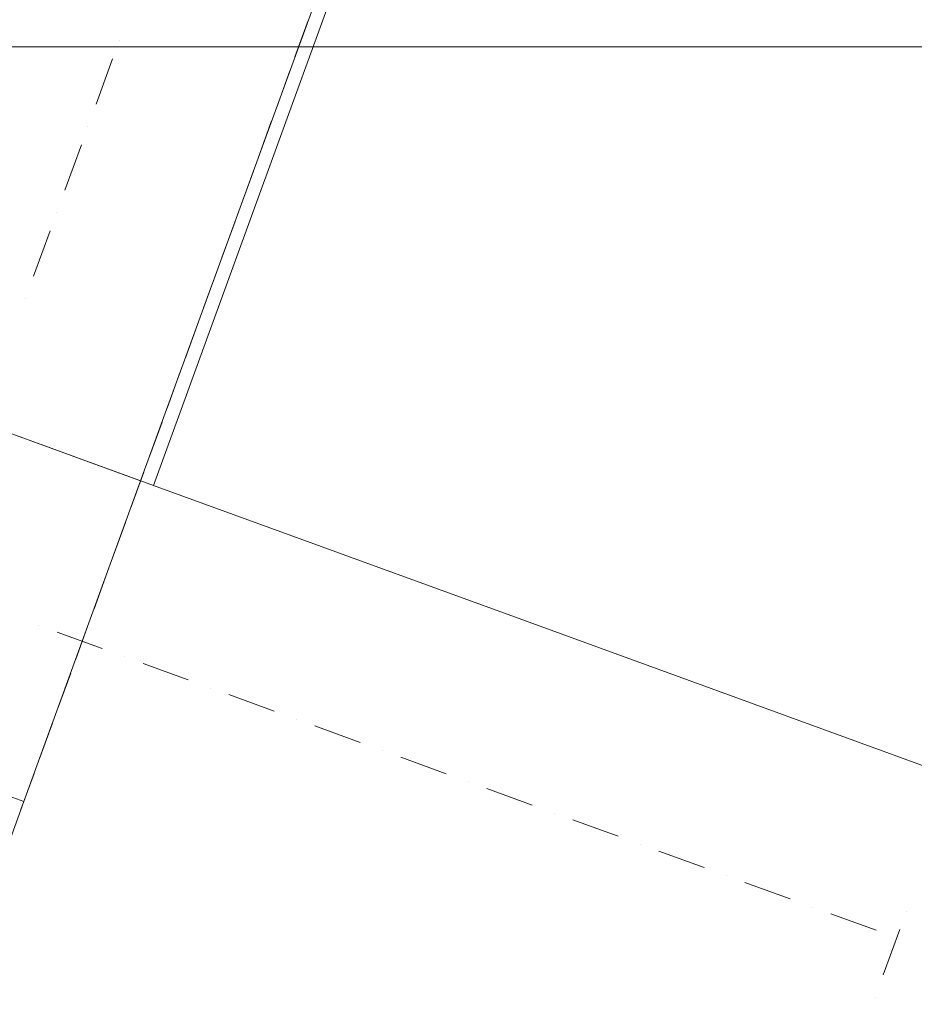
# Model space of a CAD drawing. Units: millimetres. Extents: x -2000 to 45500, y -500 to 29200.
# Drawn here: x 7226 to 7881, y 2939 to 3660 of the extents above; entities that cross this region are included whole.
import ezdxf

# ---------------------------------------------------------------- set-up
doc = ezdxf.new("R2010")
doc.units = ezdxf.units.MM
for name, color, linetype in [('AP_BELKI - WIEŃCE', 7, 'Continuous'), ('AP_istniejące_WYMIARY.bud._wyk.', 7, 'Continuous'), ('AP_OSIE', 7, 'Continuous'), ('AP_STROPY', 7, 'Continuous'), ('AP_STROPY.widoczne', 7, 'Continuous'), ('AP_SŁUPY', 7, 'Continuous'), ('AP_TEREN', 7, 'Continuous'), ('AP_TEREN - ZASYPY', 7, 'Continuous'), ('AP_TEREN ISTNIEJĄCAY.linia przekroju', 7, 'Continuous'), ('AP_ŚCIANY KONSTRUKCYJNE.WEWN.', 7, 'Continuous'), ('Wstawione rys. częściowe', 7, 'Continuous'), ('WYMIARY.bud._wyk.', 7, 'Continuous')]:
    doc.layers.add(name, color=color, linetype=linetype)

msp = doc.modelspace()

# ---------------------------------------------------------------- hatches: boundary and pattern name
at = {"layer": 'WYMIARY.bud._wyk.', "lineweight": 0}
for points in [[(7301.89, 3640.44), (7323.97, 3640.44), (7317.04, 3640.44)], [(7301.89, 3640.44), (7340.77, 3640.44), (7330.9, 3640.44)], [(7301.89, 3640.44), (7330.9, 3640.44), (7323.97, 3640.44)], [(7340.77, 3640.44), (7301.89, 3640.44), (7323.97, 3640.44)], [(7301.89, 3640.44), (7317.04, 3640.44), (7323.97, 3640.44)], [(7311.88, 3640.44), (7306.89, 3640.44), (7301.9, 3640.44)], [(7311.88, 3640.44), (7301.9, 3640.44), (7317.05, 3640.44)], [(7301.9, 3640.44), (7307.35, 3640.44), (7320.06, 3640.44)], [(7301.9, 3640.44), (7320.06, 3640.44), (7317.05, 3640.44)], [(7313.72, 3640.44), (7307.81, 3640.44), (7301.9, 3640.44)], [(7313.72, 3640.44), (7301.9, 3640.44), (7317.05, 3640.44)], [(7301.9, 3640.44), (7307.91, 3640.44), (7320.6, 3640.44)], [(7301.9, 3640.44), (7320.6, 3640.44), (7317.05, 3640.44)], [(7311.88, 3640.44), (7306.89, 3640.44), (7301.9, 3640.44)], [(7311.88, 3640.44), (7301.9, 3640.44), (7317.05, 3640.44)], [(7301.9, 3640.44), (7307.35, 3640.44), (7320.06, 3640.44)], [(7301.9, 3640.44), (7320.06, 3640.44), (7317.05, 3640.44)], [(7311.88, 3640.44), (7306.89, 3640.44), (7301.9, 3640.44)], [(7311.88, 3640.44), (7301.9, 3640.44), (7317.05, 3640.44)], [(7301.9, 3640.44), (7307.35, 3640.44), (7320.06, 3640.44)], [(7301.9, 3640.44), (7320.06, 3640.44), (7317.05, 3640.44)], [(7401.66, 3640.44), (7302.51, 3640.44), (7332.9, 3640.44)], [(7401.66, 3640.44), (7332.9, 3640.44), (7302.51, 3640.44)], [(7401.66, 3640.44), (7302.51, 3640.44)], [(7316.27, 3640.44), (7310.36, 3640.44), (7304.45, 3640.44)], [(7316.27, 3640.44), (7304.45, 3640.44), (7319.6, 3640.44)], [(7319.6, 3640.44), (7319.6, 3640.44), (7304.45, 3640.44), (7319.6, 3640.44)], [(7304.45, 3640.44), (7310.46, 3640.44), (7323.15, 3640.44)], [(7304.45, 3640.44), (7323.15, 3640.44), (7319.6, 3640.44)], [(7383.64, 3640.44), (7304.45, 3640.44), (7322.25, 3640.44)], [(7404.21, 3640.44), (7305.06, 3640.44), (7335.45, 3640.44)], [(7404.21, 3640.44), (7335.45, 3640.44), (7305.06, 3640.44)], [(7404.21, 3640.44), (7305.06, 3640.44)], [(7307.01, 3640.44), (7320.62, 3640.44), (7457.01, 3640.44)], [(7307.01, 3640.44), (7457.01, 3640.44), (7324.81, 3640.44)], [(7307.35, 3640.44), (7323.08, 3640.44), (7320.06, 3640.44)], [(7307.35, 3640.44), (7326.1, 3640.44), (7323.08, 3640.44)], [(7326.1, 3640.44), (7307.35, 3640.44), (7312.8, 3640.44)], [(7307.35, 3640.44), (7323.08, 3640.44), (7320.06, 3640.44)], [(7307.35, 3640.44), (7326.1, 3640.44), (7323.08, 3640.44)], [(7326.1, 3640.44), (7307.35, 3640.44), (7312.8, 3640.44)], [(7307.35, 3640.44), (7323.08, 3640.44), (7320.06, 3640.44)], [(7307.35, 3640.44), (7326.1, 3640.44), (7323.08, 3640.44)], [(7326.1, 3640.44), (7307.35, 3640.44), (7312.8, 3640.44)], [(7320.6, 3640.44), (7307.91, 3640.44), (7307.91, 3640.44), (7324.16, 3640.44)], [(7307.91, 3640.44), (7327.71, 3640.44), (7324.16, 3640.44)], [(7327.71, 3640.44), (7307.91, 3640.44), (7313.93, 3640.44)], [(7310.46, 3640.44), (7326.71, 3640.44), (7323.15, 3640.44)], [(7310.46, 3640.44), (7330.26, 3640.44), (7326.71, 3640.44)], [(7330.26, 3640.44), (7310.46, 3640.44), (7316.48, 3640.44)], [(7311.88, 3640.44), (7317.05, 3640.44), (7328.97, 3640.44)], [(7328.97, 3640.44), (7316.87, 3640.44), (7311.88, 3640.44)], [(7311.88, 3640.44), (7317.05, 3640.44), (7328.97, 3640.44)], [(7328.97, 3640.44), (7316.87, 3640.44), (7311.88, 3640.44)], [(7311.88, 3640.44), (7317.05, 3640.44), (7328.97, 3640.44)], [(7328.97, 3640.44), (7316.87, 3640.44), (7311.88, 3640.44)], [(7312.8, 3640.44), (7318.25, 3640.44), (7332.29, 3640.44)], [(7312.8, 3640.44), (7332.29, 3640.44), (7340.89, 3640.44)], [(7340.89, 3640.44), (7334.8, 3640.44), (7312.8, 3640.44), (7340.89, 3640.44)], [(7312.8, 3640.44), (7334.8, 3640.44), (7326.1, 3640.44)], [(7312.8, 3640.44), (7318.25, 3640.44), (7332.29, 3640.44)], [(7312.8, 3640.44), (7332.29, 3640.44), (7340.89, 3640.44)], [(7340.89, 3640.44), (7334.8, 3640.44), (7312.8, 3640.44), (7340.89, 3640.44)], [(7312.8, 3640.44), (7334.8, 3640.44), (7326.1, 3640.44)], [(7312.8, 3640.44), (7318.25, 3640.44), (7332.29, 3640.44)], [(7312.8, 3640.44), (7332.29, 3640.44), (7340.89, 3640.44)], [(7340.89, 3640.44), (7334.8, 3640.44), (7312.8, 3640.44), (7340.89, 3640.44)], [(7312.8, 3640.44), (7334.8, 3640.44), (7326.1, 3640.44)], [(7313.72, 3640.44), (7317.05, 3640.44), (7320.63, 3640.44)], [(7320.63, 3640.44), (7319.63, 3640.44), (7313.72, 3640.44)], [(7313.93, 3640.44), (7319.94, 3640.44), (7335, 3640.44)], [(7313.93, 3640.44), (7335, 3640.44), (7337.46, 3640.44)], [(7313.93, 3640.44), (7337.46, 3640.44), (7327.71, 3640.44)], [(7316.27, 3640.44), (7319.6, 3640.44), (7323.18, 3640.44)], [(7323.18, 3640.44), (7322.18, 3640.44), (7316.27, 3640.44)], [(7316.48, 3640.44), (7322.49, 3640.44), (7337.55, 3640.44)], [(7316.48, 3640.44), (7337.55, 3640.44), (7340.01, 3640.44)], [(7316.48, 3640.44), (7340.01, 3640.44), (7330.26, 3640.44)], [(7328.97, 3640.44), (7331.37, 3640.44), (7316.87, 3640.44)], [(7328.97, 3640.44), (7331.37, 3640.44), (7316.87, 3640.44)], [(7328.97, 3640.44), (7331.37, 3640.44), (7316.87, 3640.44)], [(7345.29, 3640.44), (7335.41, 3640.44), (7319.63, 3640.44)], [(7345.29, 3640.44), (7319.63, 3640.44), (7327.79, 3640.44)], [(7319.63, 3640.44), (7324.21, 3640.44), (7327.79, 3640.44)], [(7319.63, 3640.44), (7320.63, 3640.44), (7324.21, 3640.44)], [(7347.84, 3640.44), (7337.96, 3640.44), (7322.18, 3640.44)], [(7347.84, 3640.44), (7322.18, 3640.44), (7330.34, 3640.44)], [(7322.18, 3640.44), (7326.76, 3640.44), (7330.34, 3640.44)], [(7322.18, 3640.44), (7323.18, 3640.44), (7326.76, 3640.44)], [(7383.64, 3640.44), (7322.25, 3640.44), (7363.9, 3640.44)], [(7340.77, 3640.44), (7323.97, 3640.44), (7330.9, 3640.44)], [(7345.29, 3640.44), (7327.79, 3640.44), (7338.33, 3640.44)], [(7328.97, 3640.44), (7340.89, 3640.44), (7331.37, 3640.44)], [(7328.97, 3640.44), (7340.89, 3640.44), (7331.37, 3640.44)], [(7328.97, 3640.44), (7340.89, 3640.44), (7331.37, 3640.44)], [(7347.84, 3640.44), (7330.34, 3640.44), (7340.88, 3640.44)], [(7340.77, 3640.44), (7337.83, 3640.44), (7330.9, 3640.44)], [(7340.77, 3640.44), (7330.9, 3640.44), (7337.83, 3640.44)], [(7401.66, 3640.44), (7332.9, 3640.44)], [(7340.89, 3640.44), (7340.48, 3640.44), (7334.8, 3640.44)], [(7340.89, 3640.44), (7340.48, 3640.44), (7334.8, 3640.44)], [(7340.89, 3640.44), (7340.48, 3640.44), (7334.8, 3640.44)], [(7335, 3640.44), (7343.65, 3640.44), (7337.46, 3640.44)], [(7343.65, 3640.44), (7335, 3640.44), (7335, 3640.44), (7350.55, 3640.44)], [(7344.06, 3640.44), (7350.55, 3640.44), (7335, 3640.44)], [(7404.21, 3640.44), (7335.45, 3640.44)], [(7337.55, 3640.44), (7346.2, 3640.44), (7340.01, 3640.44)], [(7337.55, 3640.44), (7353.1, 3640.44), (7346.2, 3640.44)], [(7353.1, 3640.44), (7337.55, 3640.44), (7346.61, 3640.44)], [(7340.77, 3640.44), (7362.21, 3640.44), (7337.83, 3640.44)], [(7379.65, 3640.44), (7340.77, 3640.44), (7337.83, 3640.44)], [(7379.65, 3640.44), (7337.83, 3640.44), (7362.21, 3640.44)], [(7340.89, 3640.44), (7353.37, 3640.44), (7340.48, 3640.44)], [(7340.89, 3640.44), (7353.37, 3640.44), (7340.48, 3640.44)], [(7340.89, 3640.44), (7353.37, 3640.44), (7340.48, 3640.44)], [(7340.77, 3640.44), (7379.65, 3640.44), (7362.21, 3640.44)], [(7340.89, 3640.44), (7345.69, 3640.44), (7354.78, 3640.44)], [(7340.89, 3640.44), (7354.78, 3640.44), (7353.37, 3640.44)], [(7340.89, 3640.44), (7345.69, 3640.44), (7354.78, 3640.44)], [(7340.89, 3640.44), (7354.78, 3640.44), (7353.37, 3640.44)], [(7340.89, 3640.44), (7345.69, 3640.44), (7354.78, 3640.44)], [(7340.89, 3640.44), (7354.78, 3640.44), (7353.37, 3640.44)], [(7362.91, 3640.44), (7350.55, 3640.44), (7344.06, 3640.44)], [(7362.91, 3640.44), (7344.06, 3640.44), (7352.24, 3640.44)], [(7365.46, 3640.44), (7353.1, 3640.44), (7346.61, 3640.44)], [(7365.46, 3640.44), (7346.61, 3640.44), (7354.79, 3640.44)], [(7362.91, 3640.44), (7352.24, 3640.44), (7366.7, 3640.44)], [(7359.05, 3640.44), (7366.26, 3640.44), (7353.37, 3640.44)], [(7353.37, 3640.44), (7354.78, 3640.44), (7359.05, 3640.44)], [(7359.05, 3640.44), (7366.26, 3640.44), (7353.37, 3640.44)], [(7353.37, 3640.44), (7354.78, 3640.44), (7359.05, 3640.44)], [(7359.05, 3640.44), (7366.26, 3640.44), (7353.37, 3640.44)], [(7353.37, 3640.44), (7354.78, 3640.44), (7359.05, 3640.44)], [(7365.46, 3640.44), (7354.79, 3640.44), (7369.25, 3640.44)], [(7375.82, 3640.44), (7371.26, 3640.44), (7354.89, 3640.44)], [(7354.89, 3640.44), (7375.82, 3640.44), (7375.82, 3640.44), (7354.89, 3640.44)], [(7375.82, 3640.44), (7354.89, 3640.44), (7361.52, 3640.44)], [(7371.26, 3640.44), (7359.39, 3640.44), (7354.89, 3640.44)], [(7371.26, 3640.44), (7371.26, 3640.44), (7354.89, 3640.44), (7371.26, 3640.44)], [(7359.05, 3640.44), (7363.32, 3640.44), (7369.84, 3640.44)], [(7359.05, 3640.44), (7369.84, 3640.44), (7372.09, 3640.44)], [(7359.05, 3640.44), (7372.09, 3640.44), (7366.26, 3640.44)], [(7359.05, 3640.44), (7363.32, 3640.44), (7369.84, 3640.44)], [(7359.05, 3640.44), (7369.84, 3640.44), (7372.09, 3640.44)], [(7359.05, 3640.44), (7372.09, 3640.44), (7366.26, 3640.44)], [(7359.05, 3640.44), (7363.32, 3640.44), (7369.84, 3640.44)], [(7359.05, 3640.44), (7369.84, 3640.44), (7372.09, 3640.44)], [(7359.05, 3640.44), (7372.09, 3640.44), (7366.26, 3640.44)], [(7371.26, 3640.44), (7363.9, 3640.44), (7359.39, 3640.44)], [(7375.82, 3640.44), (7361.52, 3640.44), (7368.14, 3640.44)], [(7372.96, 3640.44), (7379.23, 3640.44), (7362.91, 3640.44)], [(7362.91, 3640.44), (7366.7, 3640.44), (7372.96, 3640.44)], [(7379.23, 3640.44), (7368.36, 3640.44), (7362.91, 3640.44)], [(7371.26, 3640.44), (7377.45, 3640.44), (7363.9, 3640.44)], [(7377.45, 3640.44), (7383.64, 3640.44), (7363.9, 3640.44), (7377.45, 3640.44)], [(7375.51, 3640.44), (7381.78, 3640.44), (7365.46, 3640.44)], [(7365.46, 3640.44), (7369.25, 3640.44), (7375.51, 3640.44)], [(7365.46, 3640.44), (7381.78, 3640.44), (7370.91, 3640.44)], [(7366.26, 3640.44), (7372.09, 3640.44), (7385.11, 3640.44)], [(7366.26, 3640.44), (7385.11, 3640.44), (7381.3, 3640.44)], [(7366.26, 3640.44), (7372.09, 3640.44), (7385.11, 3640.44)], [(7366.26, 3640.44), (7385.11, 3640.44), (7381.3, 3640.44)], [(7366.26, 3640.44), (7372.09, 3640.44), (7385.11, 3640.44)], [(7366.26, 3640.44), (7385.11, 3640.44), (7381.3, 3640.44)], [(7384.92, 3640.44), (7380.37, 3640.44), (7368.14, 3640.44)], [(7368.14, 3640.44), (7374.77, 3640.44), (7392.44, 3640.44)], [(7403.49, 3640.44), (7368.14, 3640.44), (7392.44, 3640.44)], [(7368.14, 3640.44), (7403.49, 3640.44), (7397.35, 3640.44)], [(7368.14, 3640.44), (7397.35, 3640.44), (7384.92, 3640.44)], [(7368.14, 3640.44), (7380.37, 3640.44), (7375.82, 3640.44)], [(7379.23, 3640.44), (7373.81, 3640.44), (7368.36, 3640.44)], [(7381.78, 3640.44), (7376.36, 3640.44), (7370.91, 3640.44)], [(7388.93, 3640.44), (7385.11, 3640.44), (7372.09, 3640.44)], [(7388.93, 3640.44), (7372.09, 3640.44), (7373.88, 3640.44)], [(7388.93, 3640.44), (7385.11, 3640.44), (7372.09, 3640.44)], [(7388.93, 3640.44), (7372.09, 3640.44), (7373.88, 3640.44)], [(7388.93, 3640.44), (7385.11, 3640.44), (7372.09, 3640.44)], [(7388.93, 3640.44), (7372.09, 3640.44), (7373.88, 3640.44)], [(7379.23, 3640.44), (7388.39, 3640.44), (7373.81, 3640.44)], [(7373.88, 3640.44), (7380.84, 3640.44), (7386.01, 3640.44)], [(7373.88, 3640.44), (7386.01, 3640.44), (7392.74, 3640.44)], [(7373.88, 3640.44), (7392.74, 3640.44), (7388.93, 3640.44)], [(7373.88, 3640.44), (7380.84, 3640.44), (7386.01, 3640.44)], [(7373.88, 3640.44), (7386.01, 3640.44), (7392.74, 3640.44)], [(7373.88, 3640.44), (7392.74, 3640.44), (7388.93, 3640.44)], [(7373.88, 3640.44), (7380.84, 3640.44), (7386.01, 3640.44)], [(7373.88, 3640.44), (7386.01, 3640.44), (7392.74, 3640.44)], [(7373.88, 3640.44), (7392.74, 3640.44), (7388.93, 3640.44)], [(7381.78, 3640.44), (7390.94, 3640.44), (7376.36, 3640.44)], [(7379.23, 3640.44), (7396.65, 3640.44), (7388.39, 3640.44)], [(7379.65, 3640.44), (7418.33, 3640.44), (7421.3, 3640.44)], [(7379.65, 3640.44), (7421.3, 3640.44), (7397.05, 3640.44)], [(7418.33, 3640.44), (7379.65, 3640.44), (7397.05, 3640.44)], [(7381.78, 3640.44), (7399.2, 3640.44), (7390.94, 3640.44)], [(7403.61, 3640.44), (7392.74, 3640.44), (7386.01, 3640.44)], [(7403.61, 3640.44), (7386.01, 3640.44), (7391.18, 3640.44)], [(7403.61, 3640.44), (7392.74, 3640.44), (7386.01, 3640.44)], [(7403.61, 3640.44), (7386.01, 3640.44), (7391.18, 3640.44)], [(7403.61, 3640.44), (7392.74, 3640.44), (7386.01, 3640.44)], [(7403.61, 3640.44), (7386.01, 3640.44), (7391.18, 3640.44)], [(7388.39, 3640.44), (7396.65, 3640.44), (7397.52, 3640.44)], [(7399.2, 3640.44), (7400.07, 3640.44), (7390.94, 3640.44)], [(7403.61, 3640.44), (7391.18, 3640.44), (7403.3, 3640.44)], [(7403.61, 3640.44), (7391.18, 3640.44), (7403.3, 3640.44)], [(7403.61, 3640.44), (7391.18, 3640.44), (7403.3, 3640.44)], [(7396.65, 3640.44), (7407.8, 3640.44), (7397.52, 3640.44)], [(7418.33, 3640.44), (7397.05, 3640.44), (7421.3, 3640.44)], [(7403.49, 3640.44), (7405.23, 3640.44), (7397.35, 3640.44)], [(7406.65, 3640.44), (7397.52, 3640.44), (7407.8, 3640.44)], [(7400.07, 3640.44), (7399.2, 3640.44), (7399.2, 3640.44), (7410.35, 3640.44)], [(7409.2, 3640.44), (7400.07, 3640.44), (7410.35, 3640.44)], [(7401.66, 3640.44), (7418.65, 3640.44)], [(7418.65, 3640.44), (7401.66, 3640.44)], [(7403.61, 3640.44), (7403.3, 3640.44), (7410.26, 3640.44)], [(7403.61, 3640.44), (7403.3, 3640.44), (7410.26, 3640.44)], [(7403.61, 3640.44), (7403.3, 3640.44), (7410.26, 3640.44)], [(7413.01, 3640.44), (7405.23, 3640.44), (7403.49, 3640.44)], [(7403.49, 3640.44), (7415.06, 3640.44), (7434.21, 3640.44)], [(7403.49, 3640.44), (7434.21, 3640.44), (7441.81, 3640.44)], [(7403.49, 3640.44), (7441.81, 3640.44), (7426.06, 3640.44)], [(7403.49, 3640.44), (7426.06, 3640.44), (7413.01, 3640.44)], [(7410.26, 3640.44), (7410.67, 3640.44), (7403.61, 3640.44)], [(7410.26, 3640.44), (7410.67, 3640.44), (7403.61, 3640.44)], [(7410.26, 3640.44), (7410.67, 3640.44), (7403.61, 3640.44)], [(7404.21, 3640.44), (7421.2, 3640.44)], [(7421.2, 3640.44), (7404.21, 3640.44)], [(7454.46, 3640.44), (7422.02, 3640.44), (7406.65, 3640.44)], [(7454.46, 3640.44), (7406.65, 3640.44), (7418.96, 3640.44)], [(7406.65, 3640.44), (7407.8, 3640.44), (7418.96, 3640.44)], [(7457.01, 3640.44), (7424.57, 3640.44), (7409.2, 3640.44)], [(7457.01, 3640.44), (7409.2, 3640.44), (7421.51, 3640.44)], [(7409.2, 3640.44), (7410.35, 3640.44), (7421.51, 3640.44)], [(7417.57, 3640.44), (7410.67, 3640.44), (7410.26, 3640.44)], [(7410.26, 3640.44), (7420.64, 3640.44), (7437.53, 3640.44)], [(7410.26, 3640.44), (7437.53, 3640.44), (7444.02, 3640.44)], [(7410.26, 3640.44), (7444.02, 3640.44), (7428.83, 3640.44)], [(7410.26, 3640.44), (7428.83, 3640.44), (7417.57, 3640.44)], [(7417.57, 3640.44), (7410.67, 3640.44), (7410.26, 3640.44)], [(7410.26, 3640.44), (7420.64, 3640.44), (7437.53, 3640.44)], [(7410.26, 3640.44), (7437.53, 3640.44), (7444.02, 3640.44)], [(7410.26, 3640.44), (7444.02, 3640.44), (7428.83, 3640.44)], [(7410.26, 3640.44), (7428.83, 3640.44), (7417.57, 3640.44)], [(7417.57, 3640.44), (7410.67, 3640.44), (7410.26, 3640.44)], [(7410.26, 3640.44), (7420.64, 3640.44), (7437.53, 3640.44)], [(7410.26, 3640.44), (7437.53, 3640.44), (7444.02, 3640.44)], [(7410.26, 3640.44), (7444.02, 3640.44), (7428.83, 3640.44)], [(7410.26, 3640.44), (7428.83, 3640.44), (7417.57, 3640.44)], [(7445.46, 3640.44), (7424.38, 3640.44), (7414.86, 3640.44)], [(7445.46, 3640.44), (7414.86, 3640.44), (7420.39, 3640.44)], [(7445.46, 3640.44), (7424.38, 3640.44), (7414.86, 3640.44)], [(7445.46, 3640.44), (7414.86, 3640.44), (7420.39, 3640.44)], [(7445.46, 3640.44), (7424.38, 3640.44), (7414.86, 3640.44)], [(7445.46, 3640.44), (7414.86, 3640.44), (7420.39, 3640.44)], [(7421.86, 3640.44), (7425.49, 3640.44), (7415.06, 3640.44)], [(7418.33, 3640.44), (7457.01, 3640.44), (7428.15, 3640.44)], [(7418.33, 3640.44), (7428.15, 3640.44), (7421.3, 3640.44)], [(7421.3, 3640.44), (7457.01, 3640.44), (7457.01, 3640.44), (7418.33, 3640.44)], [(7418.65, 3640.44), (7454.46, 3640.44)], [(7454.46, 3640.44), (7418.96, 3640.44), (7433.38, 3640.44)], [(7445.46, 3640.44), (7420.39, 3640.44), (7429.9, 3640.44)], [(7445.46, 3640.44), (7420.39, 3640.44), (7429.9, 3640.44)], [(7445.46, 3640.44), (7420.39, 3640.44), (7429.9, 3640.44)], [(7421.2, 3640.44), (7457.01, 3640.44)], [(7457.01, 3640.44), (7421.3, 3640.44), (7428.15, 3640.44)], [(7457.01, 3640.44), (7421.51, 3640.44), (7435.93, 3640.44)], [(7421.86, 3640.44), (7431.97, 3640.44), (7446.47, 3640.44)], [(7421.86, 3640.44), (7446.47, 3640.44), (7441.2, 3640.44)], [(7421.86, 3640.44), (7441.2, 3640.44), (7425.49, 3640.44)], [(7454.46, 3640.44), (7428.27, 3640.44), (7422.02, 3640.44)], [(7445.46, 3640.44), (7439.67, 3640.44), (7424.38, 3640.44)], [(7445.46, 3640.44), (7439.67, 3640.44), (7424.38, 3640.44)], [(7445.46, 3640.44), (7439.67, 3640.44), (7424.38, 3640.44)], [(7457.01, 3640.44), (7430.82, 3640.44), (7424.57, 3640.44)], [(7441.81, 3640.44), (7431.32, 3640.44), (7426.06, 3640.44)], [(7428.15, 3640.44), (7457.01, 3640.44), (7435.01, 3640.44)], [(7457.01, 3640.44), (7428.15, 3640.44), (7435.01, 3640.44)], [(7454.46, 3640.44), (7434.51, 3640.44), (7428.27, 3640.44)], [(7444.02, 3640.44), (7433.18, 3640.44), (7428.83, 3640.44)], [(7444.02, 3640.44), (7433.18, 3640.44), (7428.83, 3640.44)], [(7444.02, 3640.44), (7433.18, 3640.44), (7428.83, 3640.44)], [(7429.9, 3640.44), (7433.89, 3640.44), (7445.46, 3640.44)], [(7429.9, 3640.44), (7433.89, 3640.44), (7445.46, 3640.44)], [(7429.9, 3640.44), (7433.89, 3640.44), (7445.46, 3640.44)], [(7457.01, 3640.44), (7437.06, 3640.44), (7430.82, 3640.44)], [(7436.59, 3640.44), (7431.32, 3640.44), (7441.81, 3640.44)], [(7446.47, 3640.44), (7431.97, 3640.44), (7435.26, 3640.44)], [(7437.53, 3640.44), (7433.18, 3640.44), (7444.02, 3640.44)], [(7437.53, 3640.44), (7433.18, 3640.44), (7444.02, 3640.44)], [(7437.53, 3640.44), (7433.18, 3640.44), (7444.02, 3640.44)], [(7454.46, 3640.44), (7433.38, 3640.44), (7436.66, 3640.44)], [(7445.46, 3640.44), (7433.89, 3640.44), (7437.88, 3640.44)], [(7445.46, 3640.44), (7433.89, 3640.44), (7437.88, 3640.44)], [(7445.46, 3640.44), (7433.89, 3640.44), (7437.88, 3640.44)], [(7454.46, 3640.44), (7447.6, 3640.44), (7434.51, 3640.44)], [(7457.01, 3640.44), (7441.86, 3640.44), (7435.01, 3640.44)], [(7457.01, 3640.44), (7435.01, 3640.44), (7441.86, 3640.44)], [(7446.47, 3640.44), (7435.26, 3640.44), (7438.56, 3640.44)], [(7457.01, 3640.44), (7435.93, 3640.44), (7439.21, 3640.44)], [(7441.81, 3640.44), (7441.86, 3640.44), (7436.59, 3640.44)], [(7457.01, 3640.44), (7450.15, 3640.44), (7437.06, 3640.44)], [(7444.02, 3640.44), (7441.87, 3640.44), (7437.53, 3640.44)], [(7444.02, 3640.44), (7441.87, 3640.44), (7437.53, 3640.44)], [(7444.02, 3640.44), (7441.87, 3640.44), (7437.53, 3640.44)], [(7457.02, 3640.44), (7445.46, 3640.44), (7437.88, 3640.44)], [(7441.87, 3640.44), (7457.02, 3640.44), (7437.88, 3640.44)], [(7457.02, 3640.44), (7445.46, 3640.44), (7437.88, 3640.44)], [(7457.02, 3640.44), (7437.88, 3640.44), (7441.87, 3640.44)], [(7457.02, 3640.44), (7445.46, 3640.44), (7437.88, 3640.44)], [(7457.02, 3640.44), (7437.88, 3640.44), (7441.87, 3640.44)], [(7457.01, 3640.44), (7446.47, 3640.44), (7438.56, 3640.44)], [(7457.01, 3640.44), (7438.56, 3640.44), (7441.86, 3640.44)], [(7441.81, 3640.44), (7449.41, 3640.44), (7457.01, 3640.44)], [(7441.81, 3640.44), (7457.01, 3640.44), (7441.86, 3640.44)], [(7444.02, 3640.44), (7457.02, 3640.44), (7441.87, 3640.44)], [(7444.02, 3640.44), (7457.02, 3640.44), (7441.87, 3640.44)], [(7444.02, 3640.44), (7457.02, 3640.44), (7441.87, 3640.44)], [(7444.02, 3640.44), (7450.52, 3640.44), (7457.02, 3640.44)], [(7444.02, 3640.44), (7450.52, 3640.44), (7457.02, 3640.44)], [(7444.02, 3640.44), (7450.52, 3640.44), (7457.02, 3640.44)], [(7457.02, 3640.44), (7451.24, 3640.44), (7445.46, 3640.44)], [(7457.02, 3640.44), (7451.24, 3640.44), (7445.46, 3640.44)], [(7457.02, 3640.44), (7451.24, 3640.44), (7445.46, 3640.44)], [(7457.01, 3640.44), (7451.74, 3640.44), (7446.47, 3640.44)]]:
    msp.add_hatch(color=8, dxfattribs=at).paths.add_polyline_path(points)

# ---------------------------------------------------------------- linework, layer by layer
at = {"layer": 'AP_BELKI - WIEŃCE', "color": 8, "lineweight": 0}
for p, q in [((7436.89, 3659.59), (7427.24, 3633.07)), ((9817.86, 3640.44), (5910.3, 3640.44)), ((5911.9, 3640.44), (9817.86, 3640.44)), ((7423.51, 3622.83), (7413.86, 3596.31)), ((7410.13, 3586.07), (7400.48, 3559.55)), ((7396.75, 3549.31), (7387.1, 3522.79)), ((7383.37, 3512.54), (7373.72, 3486.02)), ((7369.99, 3475.78), (7360.34, 3449.26)), ((7356.61, 3439.02), (7346.96, 3412.5)), ((7343.23, 3402.25), (7333.58, 3375.73)), ((7329.85, 3365.49), (7320.19, 3338.97)), ((7316.47, 3328.73), (7306.81, 3302.21)), ((7303.09, 3291.97), (7293.43, 3265.45)), ((7289.71, 3255.2), (7280.05, 3228.68)), ((7276.32, 3218.44), (7266.67, 3191.92)), ((7262.94, 3181.68), (7253.29, 3155.16)), ((7249.56, 3144.91), (7239.91, 3118.39)), ((7236.18, 3108.15), (7226.53, 3081.63))]:
    msp.add_line(p, q, dxfattribs=at)
at = {"layer": 'AP_istniejące_WYMIARY.bud._wyk.', "color": 8, "lineweight": 0}
for p, q in [((7600.79, 3640.44), (7375.79, 3640.44)), ((7600.79, 3640.44), (7375.79, 3640.44)), ((7600.79, 3640.44), (7375.79, 3640.44)), ((7600.79, 3640.44), (7375.79, 3640.44)), ((7600.79, 3640.44), (7375.79, 3640.44)), ((7428.29, 3640.44), (7548.28, 3640.44)), ((7428.29, 3640.44), (7548.28, 3640.44)), ((7428.29, 3640.44), (7548.28, 3640.44)), ((7428.29, 3640.44), (7548.28, 3640.44)), ((7548.28, 3640.44), (7428.29, 3640.44)), ((7488.29, 3640.44), (7488.29, 3640.44)), ((7488.29, 3640.44), (7488.29, 3640.44)), ((7488.29, 3640.44), (7488.29, 3640.44)), ((7488.29, 3640.44), (7488.29, 3640.44)), ((7488.29, 3640.44), (7488.29, 3640.44)), ((7488.29, 3640.44), (7488.29, 3640.44))]:
    msp.add_line(p, q, dxfattribs=at)
at = {"layer": 'AP_OSIE', "color": 8, "lineweight": 0}
for p, q in [((7298.51, 3644.86), (7298.51, 3644.86)), ((7219.61, 3640.44), (7254.88, 3640.44)), ((7272.52, 3640.44), (7272.52, 3640.44)), ((7286.63, 3640.44), (7321.91, 3640.44)), ((7339.55, 3640.44), (7339.55, 3640.44)), ((7353.66, 3640.44), (7388.94, 3640.44)), ((7406.58, 3640.44), (7406.58, 3640.44)), ((7420.69, 3640.44), (7455.97, 3640.44)), ((7473.61, 3640.44), (7473.61, 3640.44)), ((7487.72, 3640.44), (7523, 3640.44)), ((7540.63, 3640.44), (7540.63, 3640.44)), ((7554.75, 3640.44), (7590.02, 3640.44)), ((7607.66, 3640.44), (7607.66, 3640.44)), ((7621.77, 3640.44), (7657.05, 3640.44)), ((7674.69, 3640.44), (7674.69, 3640.44)), ((7688.8, 3640.44), (7724.08, 3640.44)), ((7741.72, 3640.44), (7741.72, 3640.44)), ((7755.83, 3640.44), (7791.11, 3640.44)), ((7808.75, 3640.44), (7808.75, 3640.44)), ((7822.86, 3640.44), (7858.13, 3640.44)), ((7875.77, 3640.44), (7875.77, 3640.44)), ((7293.68, 3631.6), (7281.62, 3598.45)), ((7275.58, 3581.88), (7275.58, 3581.88)), ((7270.76, 3568.62), (7258.69, 3535.47)), ((7252.66, 3518.89), (7252.66, 3518.89)), ((7247.83, 3505.63), (7235.77, 3472.48)), ((7229.73, 3455.91), (7229.73, 3455.91)), ((7239.69, 3216.51), (7239.69, 3216.51)), ((7252.95, 3211.68), (7286.1, 3199.61)), ((7302.68, 3193.58), (7302.68, 3193.58)), ((7315.94, 3188.76), (7349.09, 3176.69)), ((7365.66, 3170.66), (7365.66, 3170.66)), ((7378.92, 3165.83), (7412.07, 3153.76)), ((7428.65, 3147.73), (7428.65, 3147.73)), ((7441.91, 3142.91), (7475.06, 3130.84)), ((7491.63, 3124.81), (7491.63, 3124.81)), ((7504.89, 3119.98), (7538.04, 3107.92)), ((7554.62, 3101.88), (7554.62, 3101.88)), ((7567.88, 3097.06), (7601.03, 3084.99)), ((7617.6, 3078.96), (7617.6, 3078.96)), ((7630.86, 3074.13), (7664.01, 3062.07)), ((7680.59, 3056.03), (7680.59, 3056.03)), ((7693.85, 3051.21), (7727, 3039.14)), ((7743.57, 3033.11), (7743.57, 3033.11)), ((7756.83, 3028.28), (7789.98, 3016.22)), ((7806.56, 3010.18), (7806.56, 3010.18)), ((7819.82, 3005.36), (7852.97, 2993.29)), ((7875.12, 3007.01), (7875.12, 3007.01)), ((7870.3, 2993.75), (7858.23, 2960.6)), ((7869.55, 2987.26), (7869.55, 2987.26)), ((7852.2, 2944.03), (7852.2, 2944.03))]:
    msp.add_line(p, q, dxfattribs=at)
at = {"layer": 'AP_STROPY', "color": 8, "lineweight": 0}
for p, q in [((12723.07, 3640.44), (5524.97, 3640.44)), ((9828.51, 3640.44), (5593.08, 3640.44)), ((9828.51, 3640.44), (5593.08, 3640.44)), ((9817.86, 3640.44), (5593.08, 3640.44)), ((9817.86, 3640.44), (5593.08, 3640.44)), ((9828.51, 3640.44), (5593.08, 3640.44)), ((9817.86, 3640.44), (5603.72, 3640.44)), ((9817.86, 3640.44), (5603.72, 3640.44)), ((9376.23, 3640.44), (6098.56, 3640.44)), ((7240.79, 3640.44), (7240.79, 3640.44)), ((7240.79, 3640.44), (7240.79, 3640.44)), ((7240.79, 3640.44), (7240.79, 3640.44)), ((7240.79, 3640.44), (7240.79, 3640.44)), ((7260.79, 3640.44), (7260.79, 3640.44)), ((7260.79, 3640.44), (7260.79, 3640.44)), ((7260.79, 3640.44), (7260.79, 3640.44)), ((7260.79, 3640.44), (7260.79, 3640.44)), ((7280.79, 3640.44), (7280.79, 3640.44)), ((7280.79, 3640.44), (7280.79, 3640.44)), ((7280.79, 3640.44), (7280.79, 3640.44)), ((7280.79, 3640.44), (7280.79, 3640.44)), ((7300.79, 3640.44), (7300.79, 3640.44)), ((7300.79, 3640.44), (7300.79, 3640.44)), ((7300.79, 3640.44), (7300.79, 3640.44)), ((7300.79, 3640.44), (7300.79, 3640.44)), ((7320.79, 3640.44), (7320.79, 3640.44)), ((7320.79, 3640.44), (7320.79, 3640.44)), ((7320.79, 3640.44), (7320.79, 3640.44)), ((7320.79, 3640.44), (7320.79, 3640.44)), ((7340.79, 3640.44), (7340.79, 3640.44)), ((7340.79, 3640.44), (7340.79, 3640.44)), ((7340.79, 3640.44), (7340.79, 3640.44)), ((7340.79, 3640.44), (7340.79, 3640.44)), ((7360.79, 3640.44), (7360.79, 3640.44)), ((7360.79, 3640.44), (7360.79, 3640.44)), ((7360.79, 3640.44), (7360.79, 3640.44)), ((7360.79, 3640.44), (7360.79, 3640.44)), ((7380.79, 3640.44), (7380.79, 3640.44)), ((7380.79, 3640.44), (7380.79, 3640.44)), ((7380.79, 3640.44), (7380.79, 3640.44)), ((7380.79, 3640.44), (7380.79, 3640.44)), ((7400.79, 3640.44), (7400.79, 3640.44)), ((7400.79, 3640.44), (7400.79, 3640.44)), ((7400.79, 3640.44), (7400.79, 3640.44)), ((7400.79, 3640.44), (7400.79, 3640.44)), ((7420.79, 3640.44), (7420.79, 3640.44)), ((7420.79, 3640.44), (7420.79, 3640.44)), ((7420.79, 3640.44), (7420.79, 3640.44)), ((7420.79, 3640.44), (7420.79, 3640.44)), ((7440.79, 3640.44), (7440.79, 3640.44)), ((7440.79, 3640.44), (7440.79, 3640.44)), ((7440.79, 3640.44), (7440.79, 3640.44)), ((7440.79, 3640.44), (7440.79, 3640.44)), ((7460.79, 3640.44), (7460.79, 3640.44)), ((7460.79, 3640.44), (7460.79, 3640.44)), ((7460.79, 3640.44), (7460.79, 3640.44)), ((7460.79, 3640.44), (7460.79, 3640.44)), ((7480.79, 3640.44), (7480.79, 3640.44)), ((7480.79, 3640.44), (7480.79, 3640.44)), ((7480.79, 3640.44), (7480.79, 3640.44)), ((7480.79, 3640.44), (7480.79, 3640.44)), ((7500.79, 3640.44), (7500.79, 3640.44)), ((7500.79, 3640.44), (7500.79, 3640.44)), ((7500.79, 3640.44), (7500.79, 3640.44)), ((7500.79, 3640.44), (7500.79, 3640.44)), ((7520.79, 3640.44), (7520.79, 3640.44)), ((7520.79, 3640.44), (7520.79, 3640.44)), ((7520.79, 3640.44), (7520.79, 3640.44)), ((7520.79, 3640.44), (7520.79, 3640.44)), ((7540.79, 3640.44), (7540.79, 3640.44)), ((7540.79, 3640.44), (7540.79, 3640.44)), ((7540.79, 3640.44), (7540.79, 3640.44)), ((7540.79, 3640.44), (7540.79, 3640.44)), ((7560.79, 3640.44), (7560.79, 3640.44)), ((7560.79, 3640.44), (7560.79, 3640.44)), ((7560.79, 3640.44), (7560.79, 3640.44)), ((7560.79, 3640.44), (7560.79, 3640.44)), ((7580.79, 3640.44), (7580.79, 3640.44)), ((7580.79, 3640.44), (7580.79, 3640.44)), ((7580.79, 3640.44), (7580.79, 3640.44)), ((7580.79, 3640.44), (7580.79, 3640.44)), ((7600.79, 3640.44), (7600.79, 3640.44)), ((7600.79, 3640.44), (7600.79, 3640.44)), ((7600.79, 3640.44), (7600.79, 3640.44)), ((7600.79, 3640.44), (7600.79, 3640.44)), ((7620.79, 3640.44), (7620.79, 3640.44)), ((7620.79, 3640.44), (7620.79, 3640.44)), ((7620.79, 3640.44), (7620.79, 3640.44)), ((7620.79, 3640.44), (7620.79, 3640.44)), ((7640.79, 3640.44), (7640.79, 3640.44)), ((7640.79, 3640.44), (7640.79, 3640.44)), ((7640.79, 3640.44), (7640.79, 3640.44)), ((7640.79, 3640.44), (7640.79, 3640.44)), ((7660.79, 3640.44), (7660.79, 3640.44)), ((7660.79, 3640.44), (7660.79, 3640.44)), ((7660.79, 3640.44), (7660.79, 3640.44)), ((7660.79, 3640.44), (7660.79, 3640.44)), ((7680.79, 3640.44), (7680.79, 3640.44)), ((7680.79, 3640.44), (7680.79, 3640.44)), ((7680.79, 3640.44), (7680.79, 3640.44)), ((7680.79, 3640.44), (7680.79, 3640.44)), ((7700.79, 3640.44), (7700.79, 3640.44)), ((7700.79, 3640.44), (7700.79, 3640.44)), ((7700.79, 3640.44), (7700.79, 3640.44)), ((7700.79, 3640.44), (7700.79, 3640.44)), ((7720.79, 3640.44), (7720.79, 3640.44)), ((7720.79, 3640.44), (7720.79, 3640.44)), ((7720.79, 3640.44), (7720.79, 3640.44)), ((7720.79, 3640.44), (7720.79, 3640.44)), ((7740.79, 3640.44), (7740.79, 3640.44)), ((7740.79, 3640.44), (7740.79, 3640.44)), ((7740.79, 3640.44), (7740.79, 3640.44)), ((7740.79, 3640.44), (7740.79, 3640.44)), ((7760.79, 3640.44), (7760.79, 3640.44)), ((7760.79, 3640.44), (7760.79, 3640.44)), ((7760.79, 3640.44), (7760.79, 3640.44)), ((7760.79, 3640.44), (7760.79, 3640.44)), ((7780.79, 3640.44), (7780.79, 3640.44)), ((7780.79, 3640.44), (7780.79, 3640.44)), ((7780.79, 3640.44), (7780.79, 3640.44)), ((7780.79, 3640.44), (7780.79, 3640.44)), ((7800.79, 3640.44), (7800.79, 3640.44)), ((7800.79, 3640.44), (7800.79, 3640.44)), ((7800.79, 3640.44), (7800.79, 3640.44)), ((7800.79, 3640.44), (7800.79, 3640.44)), ((7820.79, 3640.44), (7820.79, 3640.44)), ((7820.79, 3640.44), (7820.79, 3640.44)), ((7820.79, 3640.44), (7820.79, 3640.44)), ((7820.79, 3640.44), (7820.79, 3640.44)), ((7840.79, 3640.44), (7840.79, 3640.44)), ((7840.79, 3640.44), (7840.79, 3640.44)), ((7840.79, 3640.44), (7840.79, 3640.44)), ((7840.79, 3640.44), (7840.79, 3640.44)), ((7860.79, 3640.44), (7860.79, 3640.44)), ((7860.79, 3640.44), (7860.79, 3640.44)), ((7860.79, 3640.44), (7860.79, 3640.44)), ((7860.79, 3640.44), (7860.79, 3640.44)), ((7880.79, 3640.44), (7880.79, 3640.44)), ((7880.79, 3640.44), (7880.79, 3640.44)), ((7880.79, 3640.44), (7880.79, 3640.44)), ((7880.79, 3640.44), (7880.79, 3640.44))]:
    msp.add_line(p, q, dxfattribs=at)
for points in [[(12723.07, 3640.44, 0), (5593.08, 3640.44, 0), (5524.97, 3640.44, 0)], [(12723.07, 3640.44, 0), (12403.82, 3640.44, 0), (6409.41, 3640.44, 0), (5524.97, 3640.44, 0)], [(9828.51, 3640.44, 0), (9376.23, 3640.44, 0), (6098.56, 3640.44, 0), (5593.08, 3640.44, 0)], [(28140.31, 3640.44, 0), (19050.31, 3640.44, 0), (19037.81, 3640.44, 0), (19025.31, 3640.44, 0), (18925.31, 3640.44, 0), (18912.81, 3640.44, 0), (18900.31, 3640.44, 0), (10094.55, 3640.44, 0), (9828.51, 3640.44, 0), (5593.08, 3640.44, 0)]]:
    msp.add_polyline3d(points, dxfattribs=at)
at = {"layer": 'AP_STROPY.widoczne', "color": 8, "lineweight": 0}
for p, q in [((7323.57, 3319), (8991.05, 7900.38)), ((12403.82, 3640.44), (6409.41, 3640.44)), ((7323.57, 3319), (7079.25, 3407.93)), ((7596.08, 3219.81), (7323.57, 3319)), ((9353.3, 2580.24), (7596.08, 3219.81))]:
    msp.add_line(p, q, dxfattribs=at)
at = {"layer": 'AP_SŁUPY', "color": 8, "lineweight": 0}
for p, q in [((7314.17, 3322.42), (7079.25, 3407.92)), ((7228.66, 3087.5), (7314.17, 3322.42)), ((6993.74, 3173), (7228.66, 3087.5))]:
    msp.add_line(p, q, dxfattribs=at)
at = {"layer": 'AP_TEREN', "color": 8, "lineweight": 0}
msp.add_line((33553.72, 3640.44), (0, 3640.44), dxfattribs=at)
at = {"layer": 'AP_TEREN - ZASYPY', "color": 8, "lineweight": 0}
msp.add_line((9132.55, 3640.44), (6289.04, 3640.44), dxfattribs=at)
at = {"layer": 'AP_TEREN ISTNIEJĄCAY.linia przekroju', "color": 8, "lineweight": 0}
msp.add_polyline3d([(28400.31, 3640.44, 0), (17229.78, 3640.44, 0), (14503.55, 3640.44, 0), (13255.37, 3640.44, 0), (12081.29, 3640.44, 0), (10702.62, 3640.44, 0), (6568.19, 3640.44, 0), (4560.83, 3640.44, 0)], dxfattribs=at)
at = {"layer": 'AP_ŚCIANY KONSTRUKCYJNE.WEWN.', "color": 8, "lineweight": 0}
for p, q in [((7314.17, 3322.42), (9395.36, 9040.45)), ((7228.67, 3087.5), (7314.17, 3322.42)), ((7199.59, 3007.62), (7228.67, 3087.5))]:
    msp.add_line(p, q, dxfattribs=at)
at = {"layer": 'Wstawione rys. częściowe', "color": 8, "lineweight": 0}
msp.add_line((0, 3640.44), (33553.72, 3640.44), dxfattribs=at)

doc.saveas('drawing.dxf')
